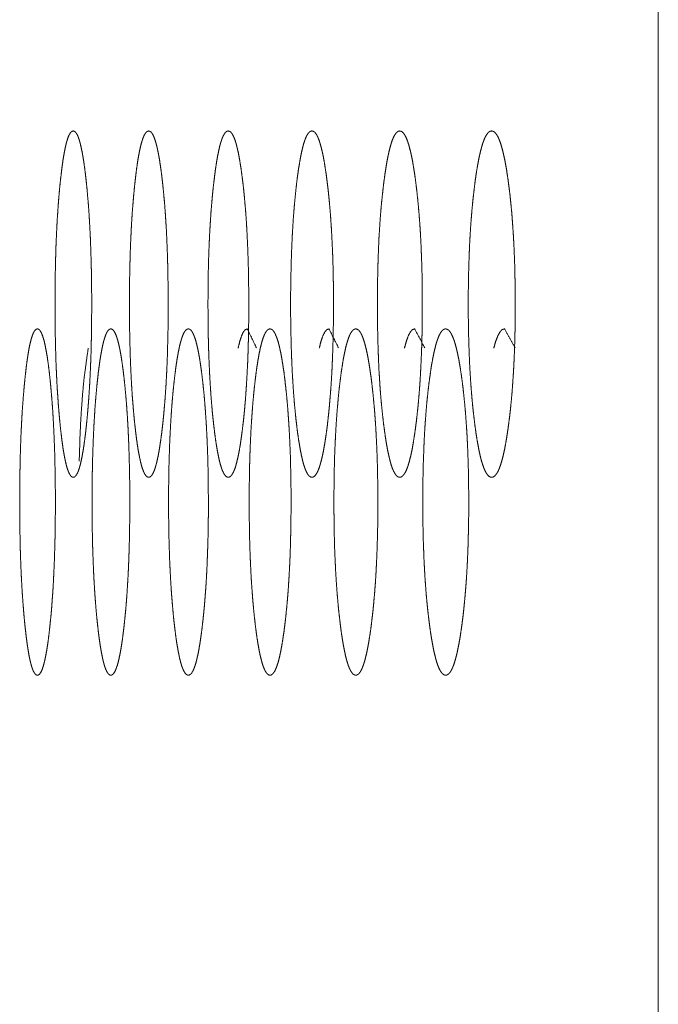
# Model space of a CAD drawing. Units: millimetres. Extents: x 943 to 10136, y 548 to 6395.
# Drawn here: x 6500 to 6512, y 2505 to 2525 of the extents above; entities that cross this region are included whole.
import ezdxf

# ---------------------------------------------------------------- set-up
doc = ezdxf.new("R2010")
doc.units = ezdxf.units.MM
doc.layers.add('Trimetric', color=7, linetype='Continuous')

msp = doc.modelspace()

# ---------------------------------------------------------------- linework, layer by layer
at = {"layer": 'Trimetric', "color": 151, "linetype": 'Continuous', "lineweight": 18}
msp.add_line((6512.454, 2627.413), (6512.454, 2465.241), dxfattribs=at)
for points, knots in [([(6501, 2519.192), (6501, 2519.014), (6500.999, 2518.837), (6500.997, 2518.665), (6500.994, 2518.495), (6500.99, 2518.329), (6500.986, 2518.166), (6500.98, 2518.006), (6500.973, 2517.85), (6500.966, 2517.697), (6500.958, 2517.547), (6500.949, 2517.4), (6500.939, 2517.258), (6500.928, 2517.117), (6500.917, 2516.981), (6500.904, 2516.847), (6500.891, 2516.718), (6500.875, 2516.578), (6500.859, 2516.446), (6500.842, 2516.326), (6500.824, 2516.215), (6500.807, 2516.116), (6500.788, 2516.027), (6500.77, 2515.948), (6500.751, 2515.88), (6500.732, 2515.822), (6500.712, 2515.775), (6500.691, 2515.739), (6500.67, 2515.713), (6500.649, 2515.697), (6500.627, 2515.692), (6500.606, 2515.697), (6500.584, 2515.713), (6500.564, 2515.739), (6500.543, 2515.776), (6500.523, 2515.823), (6500.504, 2515.88), (6500.485, 2515.948), (6500.467, 2516.027), (6500.449, 2516.116), (6500.431, 2516.215), (6500.414, 2516.325), (6500.398, 2516.444), (6500.382, 2516.576), (6500.366, 2516.716), (6500.352, 2516.863), (6500.338, 2517.018), (6500.325, 2517.174), (6500.314, 2517.337), (6500.303, 2517.503), (6500.294, 2517.674), (6500.286, 2517.848), (6500.278, 2518.027), (6500.273, 2518.211), (6500.268, 2518.398), (6500.264, 2518.591), (6500.261, 2518.786), (6500.259, 2518.988), (6500.259, 2519.191), (6500.259, 2519.394), (6500.261, 2519.597), (6500.264, 2519.792), (6500.268, 2519.986), (6500.273, 2520.173), (6500.278, 2520.357), (6500.286, 2520.536), (6500.294, 2520.711), (6500.303, 2520.881), (6500.314, 2521.047), (6500.325, 2521.209), (6500.337, 2521.365), (6500.351, 2521.519), (6500.366, 2521.666), (6500.382, 2521.807), (6500.398, 2521.939), (6500.414, 2522.058), (6500.431, 2522.169), (6500.449, 2522.268), (6500.467, 2522.358), (6500.485, 2522.436), (6500.504, 2522.504), (6500.523, 2522.562), (6500.543, 2522.609), (6500.564, 2522.645), (6500.584, 2522.671), (6500.606, 2522.687), (6500.627, 2522.692), (6500.649, 2522.686), (6500.67, 2522.671), (6500.691, 2522.645), (6500.712, 2522.608), (6500.732, 2522.561), (6500.751, 2522.503), (6500.77, 2522.435), (6500.788, 2522.357), (6500.807, 2522.267), (6500.824, 2522.169), (6500.842, 2522.058), (6500.859, 2521.939), (6500.875, 2521.807), (6500.891, 2521.667), (6500.906, 2521.52), (6500.919, 2521.366), (6500.933, 2521.21), (6500.945, 2521.047), (6500.955, 2520.882), (6500.964, 2520.711), (6500.973, 2520.537), (6500.98, 2520.358), (6500.986, 2520.174), (6500.992, 2519.987), (6500.995, 2519.793), (6500.998, 2519.598), (6501, 2519.395), (6501, 2519.192)], [0, 0, 0.012471, 0.024908, 0.036951, 0.048913, 0.060518, 0.071996, 0.083176, 0.094161, 0.104927, 0.115429, 0.125752, 0.135773, 0.145677, 0.155234, 0.164707, 0.173792, 0.183693, 0.193035, 0.201514, 0.209387, 0.216451, 0.222849, 0.228511, 0.233476, 0.237743, 0.24132, 0.24427, 0.24662, 0.248469, 0.250042, 0.251573, 0.253466, 0.255787, 0.258737, 0.262314, 0.26657, 0.271512, 0.277162, 0.283539, 0.290589, 0.298432, 0.306882, 0.316201, 0.326062, 0.336449, 0.34734, 0.35835, 0.369807, 0.381432, 0.393446, 0.405709, 0.418272, 0.431179, 0.444293, 0.457834, 0.471513, 0.485702, 0.499925, 0.514195, 0.528419, 0.542121, 0.555697, 0.568834, 0.581753, 0.594316, 0.606579, 0.618581, 0.630206, 0.641641, 0.652624, 0.66348, 0.673837, 0.683733, 0.693074, 0.701547, 0.709402, 0.716474, 0.722863, 0.728513, 0.733467, 0.737722, 0.741299, 0.744249, 0.746561, 0.748448, 0.749973, 0.751549, 0.753405, 0.755755, 0.758715, 0.762292, 0.766558, 0.771513, 0.777174, 0.783561, 0.790603, 0.798453, 0.806909, 0.816228, 0.826105, 0.836458, 0.847314, 0.858305, 0.869739, 0.881353, 0.893354, 0.90562, 0.918183, 0.931102, 0.944228, 0.957804, 0.971507, 0.98573, 1, 1]), ([(6502.546, 2519.192), (6502.547, 2519.014), (6502.545, 2518.837), (6502.543, 2518.665), (6502.539, 2518.495), (6502.535, 2518.329), (6502.531, 2518.166), (6502.525, 2518.006), (6502.518, 2517.85), (6502.51, 2517.697), (6502.502, 2517.547), (6502.492, 2517.4), (6502.482, 2517.258), (6502.47, 2517.117), (6502.458, 2516.981), (6502.445, 2516.847), (6502.431, 2516.718), (6502.414, 2516.578), (6502.396, 2516.446), (6502.379, 2516.326), (6502.361, 2516.215), (6502.342, 2516.116), (6502.323, 2516.027), (6502.303, 2515.948), (6502.283, 2515.88), (6502.262, 2515.822), (6502.242, 2515.775), (6502.22, 2515.739), (6502.198, 2515.713), (6502.176, 2515.697), (6502.152, 2515.692), (6502.13, 2515.697), (6502.107, 2515.713), (6502.086, 2515.739), (6502.064, 2515.776), (6502.043, 2515.823), (6502.022, 2515.88), (6502.002, 2515.948), (6501.983, 2516.027), (6501.964, 2516.116), (6501.945, 2516.215), (6501.927, 2516.325), (6501.91, 2516.444), (6501.893, 2516.576), (6501.877, 2516.716), (6501.861, 2516.863), (6501.847, 2517.018), (6501.834, 2517.174), (6501.821, 2517.337), (6501.81, 2517.503), (6501.8, 2517.674), (6501.792, 2517.848), (6501.784, 2518.027), (6501.778, 2518.211), (6501.773, 2518.398), (6501.769, 2518.591), (6501.765, 2518.786), (6501.764, 2518.988), (6501.763, 2519.191), (6501.764, 2519.394), (6501.765, 2519.597), (6501.769, 2519.792), (6501.773, 2519.986), (6501.778, 2520.173), (6501.784, 2520.357), (6501.792, 2520.536), (6501.8, 2520.711), (6501.81, 2520.881), (6501.821, 2521.047), (6501.834, 2521.209), (6501.847, 2521.365), (6501.861, 2521.519), (6501.877, 2521.666), (6501.893, 2521.807), (6501.91, 2521.939), (6501.927, 2522.058), (6501.945, 2522.169), (6501.964, 2522.268), (6501.983, 2522.358), (6502.002, 2522.436), (6502.023, 2522.504), (6502.043, 2522.562), (6502.064, 2522.609), (6502.086, 2522.645), (6502.107, 2522.671), (6502.13, 2522.687), (6502.152, 2522.692), (6502.175, 2522.686), (6502.198, 2522.671), (6502.22, 2522.645), (6502.242, 2522.608), (6502.262, 2522.561), (6502.283, 2522.503), (6502.303, 2522.435), (6502.323, 2522.357), (6502.342, 2522.267), (6502.361, 2522.169), (6502.379, 2522.058), (6502.396, 2521.939), (6502.414, 2521.807), (6502.431, 2521.667), (6502.446, 2521.52), (6502.461, 2521.366), (6502.475, 2521.21), (6502.487, 2521.047), (6502.498, 2520.882), (6502.509, 2520.711), (6502.517, 2520.537), (6502.525, 2520.358), (6502.532, 2520.174), (6502.537, 2519.987), (6502.541, 2519.793), (6502.544, 2519.598), (6502.546, 2519.395), (6502.546, 2519.192)], [0, 0, 0.01245, 0.024866, 0.036889, 0.048832, 0.060417, 0.071876, 0.083036, 0.094002, 0.104753, 0.11524, 0.125548, 0.135555, 0.145446, 0.154991, 0.164452, 0.173527, 0.183416, 0.192754, 0.201225, 0.209092, 0.216161, 0.222558, 0.228232, 0.233202, 0.237507, 0.241096, 0.244087, 0.246463, 0.248384, 0.250045, 0.251663, 0.253591, 0.255967, 0.258958, 0.262566, 0.266844, 0.271803, 0.277455, 0.28384, 0.290886, 0.298723, 0.307171, 0.31648, 0.326335, 0.336709, 0.347586, 0.358581, 0.370023, 0.381628, 0.393623, 0.405868, 0.418412, 0.431297, 0.44439, 0.457908, 0.471565, 0.485729, 0.499928, 0.514174, 0.528373, 0.542053, 0.555606, 0.568722, 0.581619, 0.594162, 0.606407, 0.618391, 0.629996, 0.641415, 0.652387, 0.663229, 0.673569, 0.683458, 0.69279, 0.701261, 0.709109, 0.716178, 0.722575, 0.728227, 0.73321, 0.737488, 0.741077, 0.744068, 0.746406, 0.748365, 0.749978, 0.751596, 0.753562, 0.755938, 0.758939, 0.762528, 0.766833, 0.771792, 0.777466, 0.783851, 0.790898, 0.798742, 0.80719, 0.816505, 0.826371, 0.836711, 0.847557, 0.858529, 0.869948, 0.881545, 0.893531, 0.905776, 0.91832, 0.931219, 0.944323, 0.957876, 0.971555, 0.985755, 1, 1]), ([(6504.175, 2519.192), (6504.176, 2519.014), (6504.174, 2518.837), (6504.172, 2518.665), (6504.168, 2518.495), (6504.165, 2518.329), (6504.159, 2518.166), (6504.153, 2518.006), (6504.145, 2517.85), (6504.137, 2517.697), (6504.128, 2517.547), (6504.118, 2517.4), (6504.108, 2517.258), (6504.095, 2517.117), (6504.083, 2516.981), (6504.069, 2516.847), (6504.054, 2516.718), (6504.036, 2516.578), (6504.018, 2516.446), (6504, 2516.326), (6503.98, 2516.215), (6503.961, 2516.116), (6503.94, 2516.027), (6503.92, 2515.948), (6503.899, 2515.88), (6503.877, 2515.822), (6503.854, 2515.775), (6503.832, 2515.739), (6503.809, 2515.713), (6503.785, 2515.697), (6503.761, 2515.692), (6503.737, 2515.697), (6503.713, 2515.713), (6503.69, 2515.739), (6503.668, 2515.776), (6503.645, 2515.823), (6503.624, 2515.88), (6503.603, 2515.948), (6503.582, 2516.027), (6503.563, 2516.116), (6503.543, 2516.215), (6503.524, 2516.325), (6503.506, 2516.444), (6503.488, 2516.576), (6503.471, 2516.716), (6503.454, 2516.863), (6503.439, 2517.018), (6503.425, 2517.174), (6503.412, 2517.337), (6503.401, 2517.503), (6503.39, 2517.674), (6503.381, 2517.848), (6503.373, 2518.027), (6503.366, 2518.211), (6503.361, 2518.398), (6503.356, 2518.591), (6503.354, 2518.786), (6503.352, 2518.988), (6503.351, 2519.191), (6503.352, 2519.394), (6503.354, 2519.597), (6503.356, 2519.792), (6503.361, 2519.986), (6503.366, 2520.173), (6503.373, 2520.357), (6503.381, 2520.536), (6503.39, 2520.711), (6503.401, 2520.881), (6503.412, 2521.047), (6503.425, 2521.209), (6503.439, 2521.365), (6503.454, 2521.519), (6503.471, 2521.666), (6503.488, 2521.807), (6503.506, 2521.939), (6503.524, 2522.058), (6503.543, 2522.169), (6503.563, 2522.268), (6503.582, 2522.358), (6503.603, 2522.436), (6503.624, 2522.504), (6503.645, 2522.562), (6503.668, 2522.609), (6503.69, 2522.645), (6503.713, 2522.671), (6503.737, 2522.687), (6503.761, 2522.692), (6503.785, 2522.686), (6503.809, 2522.671), (6503.832, 2522.645), (6503.854, 2522.608), (6503.877, 2522.561), (6503.899, 2522.503), (6503.92, 2522.435), (6503.94, 2522.357), (6503.961, 2522.267), (6503.98, 2522.169), (6503.999, 2522.058), (6504.018, 2521.939), (6504.036, 2521.807), (6504.054, 2521.667), (6504.071, 2521.52), (6504.086, 2521.366), (6504.1, 2521.21), (6504.114, 2521.047), (6504.126, 2520.882), (6504.136, 2520.711), (6504.145, 2520.537), (6504.153, 2520.358), (6504.16, 2520.174), (6504.166, 2519.987), (6504.17, 2519.793), (6504.173, 2519.598), (6504.175, 2519.395), (6504.175, 2519.192)], [0, 0, 0.012429, 0.024823, 0.036825, 0.048747, 0.060312, 0.071752, 0.082896, 0.093845, 0.104577, 0.115048, 0.125338, 0.135332, 0.14521, 0.154742, 0.164192, 0.173256, 0.183139, 0.192461, 0.200931, 0.2088, 0.215865, 0.222271, 0.227947, 0.232935, 0.237249, 0.240889, 0.243899, 0.246331, 0.248326, 0.250029, 0.251734, 0.253735, 0.256167, 0.259177, 0.262818, 0.267105, 0.272082, 0.277746, 0.28413, 0.291182, 0.299013, 0.30746, 0.316759, 0.326602, 0.336968, 0.34783, 0.35881, 0.370236, 0.381824, 0.393802, 0.406028, 0.41855, 0.431414, 0.444484, 0.45798, 0.471613, 0.485753, 0.499927, 0.514148, 0.528323, 0.541979, 0.555509, 0.568602, 0.581479, 0.594, 0.606227, 0.618192, 0.629781, 0.641183, 0.65214, 0.662968, 0.6733, 0.683177, 0.692499, 0.700969, 0.708819, 0.715884, 0.72228, 0.727944, 0.732932, 0.737219, 0.74086, 0.74387, 0.746293, 0.748288, 0.749988, 0.751694, 0.753695, 0.756127, 0.759147, 0.762787, 0.767101, 0.772078, 0.777754, 0.784148, 0.791191, 0.799029, 0.807477, 0.816782, 0.826642, 0.836974, 0.847801, 0.858763, 0.870165, 0.881745, 0.893711, 0.905937, 0.918459, 0.931335, 0.944418, 0.957949, 0.971604, 0.985779, 1, 1]), ([(6505.888, 2519.192), (6505.888, 2519.014), (6505.886, 2518.837), (6505.884, 2518.665), (6505.88, 2518.495), (6505.876, 2518.329), (6505.87, 2518.166), (6505.864, 2518.006), (6505.857, 2517.85), (6505.848, 2517.697), (6505.839, 2517.547), (6505.828, 2517.4), (6505.816, 2517.258), (6505.804, 2517.117), (6505.79, 2516.981), (6505.776, 2516.847), (6505.761, 2516.718), (6505.742, 2516.578), (6505.723, 2516.446), (6505.703, 2516.326), (6505.683, 2516.215), (6505.662, 2516.116), (6505.641, 2516.027), (6505.619, 2515.948), (6505.597, 2515.88), (6505.574, 2515.822), (6505.551, 2515.775), (6505.527, 2515.739), (6505.503, 2515.713), (6505.478, 2515.697), (6505.452, 2515.692), (6505.427, 2515.697), (6505.402, 2515.713), (6505.378, 2515.739), (6505.354, 2515.776), (6505.331, 2515.823), (6505.309, 2515.88), (6505.286, 2515.948), (6505.265, 2516.027), (6505.244, 2516.116), (6505.224, 2516.215), (6505.204, 2516.325), (6505.184, 2516.444), (6505.165, 2516.576), (6505.147, 2516.716), (6505.13, 2516.863), (6505.114, 2517.018), (6505.099, 2517.174), (6505.086, 2517.337), (6505.074, 2517.503), (6505.063, 2517.674), (6505.053, 2517.848), (6505.045, 2518.027), (6505.038, 2518.211), (6505.032, 2518.398), (6505.028, 2518.591), (6505.024, 2518.786), (6505.022, 2518.988), (6505.022, 2519.191), (6505.022, 2519.394), (6505.024, 2519.597), (6505.028, 2519.792), (6505.032, 2519.986), (6505.038, 2520.173), (6505.045, 2520.357), (6505.053, 2520.536), (6505.063, 2520.711), (6505.073, 2520.881), (6505.086, 2521.047), (6505.099, 2521.209), (6505.114, 2521.365), (6505.13, 2521.519), (6505.147, 2521.666), (6505.165, 2521.807), (6505.184, 2521.939), (6505.204, 2522.058), (6505.224, 2522.169), (6505.244, 2522.268), (6505.265, 2522.358), (6505.286, 2522.436), (6505.309, 2522.504), (6505.331, 2522.562), (6505.354, 2522.609), (6505.378, 2522.645), (6505.402, 2522.671), (6505.427, 2522.687), (6505.452, 2522.692), (6505.478, 2522.686), (6505.503, 2522.671), (6505.527, 2522.645), (6505.551, 2522.608), (6505.574, 2522.561), (6505.597, 2522.503), (6505.619, 2522.435), (6505.641, 2522.357), (6505.662, 2522.267), (6505.683, 2522.169), (6505.703, 2522.058), (6505.722, 2521.939), (6505.742, 2521.807), (6505.76, 2521.667), (6505.778, 2521.52), (6505.794, 2521.366), (6505.809, 2521.21), (6505.823, 2521.047), (6505.835, 2520.882), (6505.846, 2520.711), (6505.856, 2520.537), (6505.864, 2520.358), (6505.872, 2520.174), (6505.878, 2519.987), (6505.882, 2519.793), (6505.886, 2519.598), (6505.888, 2519.395), (6505.888, 2519.192)], [0, 0, 0.012406, 0.024778, 0.036757, 0.048659, 0.060204, 0.071623, 0.082746, 0.093675, 0.10439, 0.114842, 0.125117, 0.135099, 0.144959, 0.154479, 0.163916, 0.172968, 0.182839, 0.192157, 0.200626, 0.208489, 0.21556, 0.221964, 0.227654, 0.232646, 0.236986, 0.24064, 0.243694, 0.246184, 0.248252, 0.250043, 0.251835, 0.25391, 0.256368, 0.259422, 0.263076, 0.267388, 0.272384, 0.27805, 0.284443, 0.291491, 0.299324, 0.307763, 0.317057, 0.326888, 0.337241, 0.348088, 0.359056, 0.370461, 0.382031, 0.39399, 0.406196, 0.418695, 0.431538, 0.444584, 0.458055, 0.471663, 0.485778, 0.499926, 0.514121, 0.52827, 0.541901, 0.555408, 0.568477, 0.581331, 0.59383, 0.606036, 0.61798, 0.629554, 0.640936, 0.651877, 0.662694, 0.673012, 0.682878, 0.692195, 0.700657, 0.708501, 0.715571, 0.721976, 0.727642, 0.732649, 0.73696, 0.740614, 0.743668, 0.746118, 0.748187, 0.749975, 0.751767, 0.753842, 0.756332, 0.759395, 0.76305, 0.767389, 0.772371, 0.77806, 0.784453, 0.791501, 0.799342, 0.807781, 0.817082, 0.826925, 0.837248, 0.848061, 0.859006, 0.870392, 0.881954, 0.893898, 0.906104, 0.918606, 0.93146, 0.944519, 0.958025, 0.971656, 0.985805, 1, 1]), ([(6507.683, 2519.192), (6507.683, 2519.014), (6507.682, 2518.837), (6507.68, 2518.665), (6507.676, 2518.495), (6507.671, 2518.329), (6507.665, 2518.166), (6507.658, 2518.006), (6507.65, 2517.85), (6507.642, 2517.697), (6507.632, 2517.547), (6507.621, 2517.4), (6507.609, 2517.258), (6507.596, 2517.117), (6507.581, 2516.981), (6507.566, 2516.847), (6507.55, 2516.718), (6507.531, 2516.578), (6507.51, 2516.446), (6507.49, 2516.326), (6507.469, 2516.215), (6507.447, 2516.116), (6507.425, 2516.027), (6507.402, 2515.948), (6507.379, 2515.88), (6507.355, 2515.822), (6507.33, 2515.775), (6507.305, 2515.739), (6507.28, 2515.713), (6507.254, 2515.697), (6507.228, 2515.692), (6507.201, 2515.697), (6507.175, 2515.713), (6507.15, 2515.739), (6507.125, 2515.776), (6507.1, 2515.823), (6507.076, 2515.88), (6507.053, 2515.948), (6507.031, 2516.027), (6507.009, 2516.116), (6506.988, 2516.215), (6506.966, 2516.325), (6506.947, 2516.444), (6506.927, 2516.576), (6506.908, 2516.716), (6506.89, 2516.863), (6506.873, 2517.018), (6506.857, 2517.174), (6506.843, 2517.337), (6506.83, 2517.503), (6506.819, 2517.674), (6506.808, 2517.848), (6506.8, 2518.027), (6506.793, 2518.211), (6506.787, 2518.398), (6506.782, 2518.591), (6506.779, 2518.786), (6506.777, 2518.988), (6506.776, 2519.191), (6506.777, 2519.394), (6506.779, 2519.597), (6506.782, 2519.792), (6506.787, 2519.986), (6506.793, 2520.173), (6506.8, 2520.357), (6506.808, 2520.536), (6506.819, 2520.711), (6506.83, 2520.881), (6506.843, 2521.047), (6506.857, 2521.209), (6506.873, 2521.365), (6506.89, 2521.519), (6506.908, 2521.666), (6506.926, 2521.807), (6506.947, 2521.939), (6506.966, 2522.058), (6506.988, 2522.169), (6507.009, 2522.268), (6507.031, 2522.358), (6507.054, 2522.436), (6507.076, 2522.504), (6507.1, 2522.562), (6507.125, 2522.609), (6507.15, 2522.645), (6507.175, 2522.671), (6507.201, 2522.687), (6507.227, 2522.692), (6507.254, 2522.686), (6507.28, 2522.671), (6507.305, 2522.645), (6507.33, 2522.608), (6507.355, 2522.561), (6507.379, 2522.503), (6507.402, 2522.435), (6507.425, 2522.357), (6507.447, 2522.267), (6507.469, 2522.169), (6507.49, 2522.058), (6507.51, 2521.939), (6507.531, 2521.807), (6507.55, 2521.667), (6507.568, 2521.52), (6507.585, 2521.366), (6507.601, 2521.21), (6507.615, 2521.047), (6507.628, 2520.882), (6507.64, 2520.711), (6507.65, 2520.537), (6507.659, 2520.358), (6507.666, 2520.174), (6507.673, 2519.987), (6507.678, 2519.793), (6507.681, 2519.598), (6507.683, 2519.395), (6507.683, 2519.192)], [0, 0, 0.012383, 0.024732, 0.03669, 0.04857, 0.060093, 0.071493, 0.082596, 0.093507, 0.104202, 0.114638, 0.124897, 0.134861, 0.144707, 0.154219, 0.163644, 0.172685, 0.182544, 0.191858, 0.200319, 0.208177, 0.215244, 0.221658, 0.227363, 0.232375, 0.236724, 0.240413, 0.243512, 0.24603, 0.248173, 0.250005, 0.251885, 0.254034, 0.256551, 0.259651, 0.26334, 0.267678, 0.272679, 0.27836, 0.284752, 0.291797, 0.299631, 0.308062, 0.317346, 0.327171, 0.33751, 0.348347, 0.359295, 0.370687, 0.382239, 0.394176, 0.406362, 0.418841, 0.43166, 0.444683, 0.45813, 0.471713, 0.485801, 0.499924, 0.514093, 0.528216, 0.541822, 0.555303, 0.568349, 0.58118, 0.593658, 0.605845, 0.61777, 0.629322, 0.640691, 0.651617, 0.662419, 0.672723, 0.682576, 0.69189, 0.700344, 0.70819, 0.715257, 0.721661, 0.727354, 0.732352, 0.73669, 0.740379, 0.743478, 0.745987, 0.748091, 0.749966, 0.751846, 0.753995, 0.756513, 0.759621, 0.76331, 0.767659, 0.772661, 0.778365, 0.784768, 0.791813, 0.799648, 0.808086, 0.817378, 0.827214, 0.837518, 0.848321, 0.859251, 0.87062, 0.88216, 0.894089, 0.906275, 0.918753, 0.931584, 0.94462, 0.958102, 0.971708, 0.985831, 1, 1]), ([(6509.562, 2519.192), (6509.562, 2519.014), (6509.561, 2518.837), (6509.558, 2518.665), (6509.554, 2518.495), (6509.549, 2518.329), (6509.543, 2518.166), (6509.536, 2518.006), (6509.528, 2517.85), (6509.518, 2517.697), (6509.508, 2517.547), (6509.497, 2517.4), (6509.484, 2517.258), (6509.47, 2517.117), (6509.456, 2516.981), (6509.439, 2516.847), (6509.422, 2516.718), (6509.402, 2516.578), (6509.381, 2516.446), (6509.36, 2516.326), (6509.337, 2516.215), (6509.315, 2516.116), (6509.291, 2516.027), (6509.268, 2515.948), (6509.243, 2515.88), (6509.219, 2515.822), (6509.193, 2515.775), (6509.166, 2515.739), (6509.14, 2515.713), (6509.113, 2515.697), (6509.085, 2515.692), (6509.058, 2515.697), (6509.03, 2515.713), (6509.004, 2515.739), (6508.977, 2515.776), (6508.952, 2515.823), (6508.928, 2515.88), (6508.903, 2515.948), (6508.879, 2516.027), (6508.856, 2516.116), (6508.834, 2516.215), (6508.813, 2516.325), (6508.791, 2516.444), (6508.77, 2516.576), (6508.751, 2516.716), (6508.732, 2516.863), (6508.714, 2517.018), (6508.698, 2517.174), (6508.683, 2517.337), (6508.67, 2517.503), (6508.658, 2517.674), (6508.647, 2517.848), (6508.638, 2518.027), (6508.631, 2518.211), (6508.624, 2518.398), (6508.619, 2518.591), (6508.615, 2518.786), (6508.613, 2518.988), (6508.613, 2519.191), (6508.613, 2519.394), (6508.615, 2519.597), (6508.619, 2519.792), (6508.624, 2519.986), (6508.631, 2520.173), (6508.638, 2520.357), (6508.647, 2520.536), (6508.658, 2520.711), (6508.67, 2520.881), (6508.683, 2521.047), (6508.698, 2521.209), (6508.714, 2521.365), (6508.732, 2521.519), (6508.75, 2521.666), (6508.77, 2521.807), (6508.791, 2521.939), (6508.813, 2522.058), (6508.834, 2522.169), (6508.857, 2522.268), (6508.88, 2522.358), (6508.903, 2522.436), (6508.928, 2522.504), (6508.952, 2522.562), (6508.978, 2522.609), (6509.004, 2522.645), (6509.03, 2522.671), (6509.057, 2522.687), (6509.085, 2522.692), (6509.113, 2522.686), (6509.14, 2522.671), (6509.166, 2522.645), (6509.193, 2522.608), (6509.219, 2522.561), (6509.243, 2522.503), (6509.268, 2522.435), (6509.291, 2522.357), (6509.315, 2522.267), (6509.337, 2522.169), (6509.36, 2522.058), (6509.381, 2521.939), (6509.402, 2521.807), (6509.422, 2521.667), (6509.441, 2521.52), (6509.46, 2521.366), (6509.475, 2521.21), (6509.491, 2521.047), (6509.504, 2520.882), (6509.516, 2520.711), (6509.527, 2520.537), (6509.536, 2520.358), (6509.544, 2520.174), (6509.551, 2519.987), (6509.556, 2519.793), (6509.559, 2519.598), (6509.562, 2519.395), (6509.562, 2519.192)], [0, 0, 0.01236, 0.024685, 0.036621, 0.048478, 0.059981, 0.071359, 0.082442, 0.093333, 0.10401, 0.11443, 0.124669, 0.134618, 0.14445, 0.153943, 0.163361, 0.172391, 0.182244, 0.191548, 0.200001, 0.207861, 0.214935, 0.221348, 0.227055, 0.232088, 0.236447, 0.240172, 0.243318, 0.245896, 0.248075, 0.250039, 0.25196, 0.254184, 0.256762, 0.259908, 0.263611, 0.267959, 0.272982, 0.278677, 0.28508, 0.292121, 0.29995, 0.30838, 0.317661, 0.327467, 0.337798, 0.348619, 0.359551, 0.370925, 0.382459, 0.394376, 0.40654, 0.418996, 0.431791, 0.444791, 0.458213, 0.471771, 0.485833, 0.499928, 0.51407, 0.528166, 0.541747, 0.555203, 0.568226, 0.581033, 0.593489, 0.605653, 0.617558, 0.629092, 0.640443, 0.651353, 0.66214, 0.67243, 0.682277, 0.691581, 0.700034, 0.707874, 0.714947, 0.721361, 0.727043, 0.732077, 0.736424, 0.74015, 0.743269, 0.745839, 0.748018, 0.74998, 0.751946, 0.754131, 0.756708, 0.759864, 0.763589, 0.767947, 0.77297, 0.778677, 0.785079, 0.79213, 0.799968, 0.808398, 0.817679, 0.827503, 0.837799, 0.848592, 0.859501, 0.870853, 0.882379, 0.894284, 0.906448, 0.918904, 0.931713, 0.944724, 0.958181, 0.971761, 0.985858, 1, 1]), ([(6500.266, 2515.395), (6500.266, 2515.014), (6500.265, 2514.837), (6500.263, 2514.665), (6500.26, 2514.495), (6500.256, 2514.329), (6500.251, 2514.166), (6500.246, 2514.006), (6500.239, 2513.85), (6500.232, 2513.697), (6500.225, 2513.547), (6500.216, 2513.4), (6500.206, 2513.258), (6500.196, 2513.117), (6500.185, 2512.981), (6500.172, 2512.847), (6500.159, 2512.718), (6500.144, 2512.578), (6500.128, 2512.446), (6500.112, 2512.326), (6500.095, 2512.215), (6500.077, 2512.116), (6500.06, 2512.027), (6500.042, 2511.948), (6500.023, 2511.88), (6500.004, 2511.822), (6499.985, 2511.775), (6499.965, 2511.739), (6499.945, 2511.713), (6499.924, 2511.697), (6499.903, 2511.692), (6499.882, 2511.697), (6499.861, 2511.713), (6499.841, 2511.739), (6499.821, 2511.776), (6499.802, 2511.823), (6499.783, 2511.88), (6499.765, 2511.948), (6499.747, 2512.027), (6499.729, 2512.116), (6499.713, 2512.215), (6499.696, 2512.325), (6499.68, 2512.444), (6499.665, 2512.576), (6499.649, 2512.716), (6499.635, 2512.863), (6499.622, 2513.018), (6499.61, 2513.174), (6499.598, 2513.337), (6499.588, 2513.503), (6499.579, 2513.674), (6499.571, 2513.848), (6499.564, 2514.027), (6499.558, 2514.211), (6499.554, 2514.398), (6499.55, 2514.591), (6499.547, 2514.786), (6499.546, 2514.988), (6499.545, 2515.191), (6499.546, 2515.394), (6499.547, 2515.597), (6499.55, 2515.792), (6499.554, 2515.986), (6499.558, 2516.173), (6499.564, 2516.357), (6499.571, 2516.536), (6499.579, 2516.711), (6499.588, 2516.881), (6499.598, 2517.047), (6499.61, 2517.209), (6499.622, 2517.365), (6499.635, 2517.519), (6499.649, 2517.666), (6499.665, 2517.807), (6499.68, 2517.939), (6499.696, 2518.058), (6499.713, 2518.169), (6499.729, 2518.268), (6499.747, 2518.358), (6499.765, 2518.436), (6499.784, 2518.504), (6499.802, 2518.562), (6499.821, 2518.609), (6499.841, 2518.645), (6499.861, 2518.671), (6499.882, 2518.687), (6499.903, 2518.692), (6499.924, 2518.686), (6499.945, 2518.671), (6499.965, 2518.645), (6499.985, 2518.608), (6500.004, 2518.561), (6500.023, 2518.503), (6500.042, 2518.435), (6500.06, 2518.357), (6500.077, 2518.267), (6500.095, 2518.169), (6500.112, 2518.058), (6500.128, 2517.939), (6500.144, 2517.807), (6500.159, 2517.667), (6500.174, 2517.52), (6500.187, 2517.366), (6500.2, 2517.21), (6500.212, 2517.047), (6500.222, 2516.882), (6500.231, 2516.711), (6500.239, 2516.537), (6500.246, 2516.358), (6500.253, 2516.174), (6500.257, 2515.987), (6500.261, 2515.793), (6500.264, 2515.598), (6500.266, 2515.395), (6500.266, 2515.014)], [0, 0, 0.012482, 0.024929, 0.036982, 0.048955, 0.060569, 0.072057, 0.083244, 0.094238, 0.105014, 0.115523, 0.125854, 0.135883, 0.145792, 0.155358, 0.164838, 0.173926, 0.18383, 0.19318, 0.20166, 0.209532, 0.216603, 0.222988, 0.228654, 0.233612, 0.237882, 0.241444, 0.244374, 0.246669, 0.248519, 0.250003, 0.251535, 0.253393, 0.255688, 0.258618, 0.26218, 0.266439, 0.271373, 0.277018, 0.2834, 0.29044, 0.298283, 0.306746, 0.316061, 0.325931, 0.336326, 0.347222, 0.358238, 0.369702, 0.381337, 0.393358, 0.405632, 0.418205, 0.431124, 0.444248, 0.457801, 0.471492, 0.485692, 0.499927, 0.514209, 0.528444, 0.542158, 0.555746, 0.568894, 0.581823, 0.594397, 0.606671, 0.61868, 0.630315, 0.641756, 0.652748, 0.66361, 0.673971, 0.683875, 0.693213, 0.701699, 0.709553, 0.716616, 0.72301, 0.728655, 0.733612, 0.737857, 0.741419, 0.744349, 0.746634, 0.748485, 0.749966, 0.751498, 0.753356, 0.75565, 0.758591, 0.762153, 0.766423, 0.771369, 0.777024, 0.78341, 0.790457, 0.798307, 0.806764, 0.81609, 0.825971, 0.836332, 0.847193, 0.85819, 0.869634, 0.881254, 0.893266, 0.905542, 0.918114, 0.931045, 0.944181, 0.957769, 0.971483, 0.985718, 1, 1]), ([(6501.771, 2515.395), (6501.771, 2515.014), (6501.769, 2514.837), (6501.767, 2514.665), (6501.764, 2514.495), (6501.76, 2514.329), (6501.755, 2514.166), (6501.75, 2514.006), (6501.743, 2513.85), (6501.736, 2513.697), (6501.727, 2513.547), (6501.718, 2513.4), (6501.708, 2513.258), (6501.697, 2513.117), (6501.685, 2512.981), (6501.671, 2512.847), (6501.658, 2512.718), (6501.642, 2512.578), (6501.625, 2512.446), (6501.608, 2512.326), (6501.59, 2512.215), (6501.572, 2512.116), (6501.553, 2512.027), (6501.534, 2511.948), (6501.514, 2511.88), (6501.494, 2511.822), (6501.474, 2511.775), (6501.453, 2511.739), (6501.431, 2511.713), (6501.41, 2511.697), (6501.387, 2511.692), (6501.365, 2511.697), (6501.343, 2511.713), (6501.322, 2511.739), (6501.3, 2511.776), (6501.281, 2511.823), (6501.26, 2511.88), (6501.241, 2511.948), (6501.222, 2512.027), (6501.204, 2512.116), (6501.186, 2512.215), (6501.168, 2512.325), (6501.151, 2512.444), (6501.134, 2512.576), (6501.119, 2512.716), (6501.103, 2512.863), (6501.089, 2513.018), (6501.076, 2513.174), (6501.064, 2513.337), (6501.054, 2513.503), (6501.044, 2513.674), (6501.036, 2513.848), (6501.029, 2514.027), (6501.022, 2514.211), (6501.017, 2514.398), (6501.013, 2514.591), (6501.011, 2514.786), (6501.009, 2514.988), (6501.008, 2515.191), (6501.009, 2515.394), (6501.011, 2515.597), (6501.013, 2515.792), (6501.017, 2515.986), (6501.022, 2516.173), (6501.029, 2516.357), (6501.036, 2516.536), (6501.044, 2516.711), (6501.054, 2516.881), (6501.064, 2517.047), (6501.076, 2517.209), (6501.089, 2517.365), (6501.103, 2517.519), (6501.119, 2517.666), (6501.134, 2517.807), (6501.151, 2517.939), (6501.168, 2518.058), (6501.186, 2518.169), (6501.204, 2518.268), (6501.222, 2518.358), (6501.241, 2518.436), (6501.261, 2518.504), (6501.281, 2518.562), (6501.3, 2518.609), (6501.322, 2518.645), (6501.343, 2518.671), (6501.365, 2518.687), (6501.387, 2518.692), (6501.409, 2518.686), (6501.431, 2518.671), (6501.453, 2518.645), (6501.474, 2518.608), (6501.494, 2518.561), (6501.514, 2518.503), (6501.534, 2518.435), (6501.553, 2518.357), (6501.572, 2518.267), (6501.59, 2518.169), (6501.608, 2518.058), (6501.625, 2517.939), (6501.642, 2517.807), (6501.658, 2517.667), (6501.673, 2517.52), (6501.688, 2517.366), (6501.701, 2517.21), (6501.713, 2517.047), (6501.724, 2516.882), (6501.734, 2516.711), (6501.742, 2516.537), (6501.75, 2516.358), (6501.756, 2516.174), (6501.761, 2515.987), (6501.765, 2515.793), (6501.769, 2515.598), (6501.771, 2515.395), (6501.771, 2515.014)], [0, 0, 0.012461, 0.024887, 0.03692, 0.048872, 0.060467, 0.071936, 0.083106, 0.094081, 0.104838, 0.115334, 0.125648, 0.135664, 0.145559, 0.155112, 0.164582, 0.173659, 0.183556, 0.19289, 0.201368, 0.209235, 0.21631, 0.222702, 0.22837, 0.233344, 0.237622, 0.241214, 0.244184, 0.246532, 0.248417, 0.250034, 0.251608, 0.253538, 0.255886, 0.258856, 0.26243, 0.266712, 0.271663, 0.277308, 0.283689, 0.290733, 0.298577, 0.307032, 0.316343, 0.3262, 0.336583, 0.347465, 0.358469, 0.369917, 0.381532, 0.393535, 0.40579, 0.418343, 0.431241, 0.444343, 0.457873, 0.47154, 0.485717, 0.499928, 0.514186, 0.528397, 0.542088, 0.555652, 0.568778, 0.581687, 0.59424, 0.606495, 0.618486, 0.630101, 0.641526, 0.652508, 0.663354, 0.673703, 0.683595, 0.692929, 0.701407, 0.709262, 0.716328, 0.722721, 0.728367, 0.733341, 0.737608, 0.741181, 0.744152, 0.746491, 0.748376, 0.74999, 0.751564, 0.753494, 0.755842, 0.758822, 0.762415, 0.766692, 0.771655, 0.777312, 0.783704, 0.790756, 0.7986, 0.807049, 0.816365, 0.826235, 0.836588, 0.847439, 0.85842, 0.869845, 0.881449, 0.893443, 0.905698, 0.918252, 0.93116, 0.944275, 0.95784, 0.971531, 0.985743, 1, 1]), ([(6503.359, 2515.192), (6503.359, 2515.014), (6503.358, 2514.837), (6503.355, 2514.665), (6503.352, 2514.495), (6503.348, 2514.329), (6503.342, 2514.166), (6503.336, 2514.006), (6503.33, 2513.85), (6503.322, 2513.697), (6503.313, 2513.547), (6503.303, 2513.4), (6503.292, 2513.258), (6503.281, 2513.117), (6503.268, 2512.981), (6503.254, 2512.847), (6503.24, 2512.718), (6503.223, 2512.578), (6503.205, 2512.446), (6503.187, 2512.326), (6503.168, 2512.215), (6503.149, 2512.116), (6503.129, 2512.027), (6503.109, 2511.948), (6503.088, 2511.88), (6503.067, 2511.822), (6503.045, 2511.775), (6503.024, 2511.739), (6503.001, 2511.713), (6502.978, 2511.697), (6502.955, 2511.692), (6502.931, 2511.697), (6502.908, 2511.713), (6502.885, 2511.739), (6502.863, 2511.776), (6502.842, 2511.823), (6502.82, 2511.88), (6502.8, 2511.948), (6502.78, 2512.027), (6502.761, 2512.116), (6502.742, 2512.215), (6502.723, 2512.325), (6502.705, 2512.444), (6502.688, 2512.576), (6502.671, 2512.716), (6502.655, 2512.863), (6502.641, 2513.018), (6502.627, 2513.174), (6502.614, 2513.337), (6502.603, 2513.503), (6502.593, 2513.674), (6502.584, 2513.848), (6502.576, 2514.027), (6502.57, 2514.211), (6502.564, 2514.398), (6502.56, 2514.591), (6502.557, 2514.786), (6502.555, 2514.988), (6502.555, 2515.191), (6502.555, 2515.394), (6502.557, 2515.597), (6502.56, 2515.792), (6502.564, 2515.986), (6502.57, 2516.173), (6502.576, 2516.357), (6502.584, 2516.536), (6502.593, 2516.711), (6502.603, 2516.881), (6502.614, 2517.047), (6502.627, 2517.209), (6502.64, 2517.365), (6502.655, 2517.519), (6502.671, 2517.666), (6502.688, 2517.807), (6502.705, 2517.939), (6502.723, 2518.058), (6502.742, 2518.169), (6502.761, 2518.268), (6502.78, 2518.358), (6502.801, 2518.436), (6502.821, 2518.504), (6502.842, 2518.562), (6502.863, 2518.609), (6502.885, 2518.645), (6502.908, 2518.671), (6502.931, 2518.687), (6502.954, 2518.692), (6502.978, 2518.686), (6503.001, 2518.671), (6503.024, 2518.645), (6503.045, 2518.608), (6503.067, 2518.561), (6503.088, 2518.503), (6503.109, 2518.435), (6503.129, 2518.357), (6503.149, 2518.267), (6503.168, 2518.169), (6503.187, 2518.058), (6503.205, 2517.939), (6503.223, 2517.807), (6503.24, 2517.667), (6503.256, 2517.52), (6503.272, 2517.366), (6503.285, 2517.21), (6503.298, 2517.047), (6503.309, 2516.882), (6503.32, 2516.711), (6503.329, 2516.537), (6503.337, 2516.358), (6503.344, 2516.174), (6503.349, 2515.987), (6503.354, 2515.793), (6503.356, 2515.598), (6503.358, 2515.395), (6503.359, 2515.192)], [0, 0, 0.012439, 0.024844, 0.036856, 0.048789, 0.060363, 0.071813, 0.082964, 0.093921, 0.104662, 0.115142, 0.125441, 0.135443, 0.145322, 0.154862, 0.16432, 0.173391, 0.183272, 0.192601, 0.201079, 0.208939, 0.21601, 0.222411, 0.228092, 0.233071, 0.237372, 0.240996, 0.243984, 0.246388, 0.248346, 0.250005, 0.251712, 0.253676, 0.25608, 0.259068, 0.262692, 0.266983, 0.27195, 0.277608, 0.283988, 0.291037, 0.298874, 0.307322, 0.316622, 0.326474, 0.336843, 0.34771, 0.3587, 0.370132, 0.38173, 0.393715, 0.405951, 0.418484, 0.431358, 0.444438, 0.457946, 0.47159, 0.485742, 0.499929, 0.514162, 0.528349, 0.542016, 0.555558, 0.568662, 0.581548, 0.59408, 0.606317, 0.61829, 0.629888, 0.641297, 0.652259, 0.663096, 0.673431, 0.683317, 0.692641, 0.701111, 0.70896, 0.716032, 0.722423, 0.728092, 0.733071, 0.737346, 0.740969, 0.743958, 0.746353, 0.748311, 0.749967, 0.751674, 0.753639, 0.756042, 0.759041, 0.762665, 0.766966, 0.771934, 0.777603, 0.784004, 0.791052, 0.79889, 0.807337, 0.816644, 0.826507, 0.836847, 0.847684, 0.858651, 0.870059, 0.881646, 0.893622, 0.905859, 0.918391, 0.931278, 0.944371, 0.957913, 0.97158, 0.985767, 1, 1]), ([(6503.961, 2518.304), (6503.993, 2518.436), (6504.028, 2518.548), (6504.066, 2518.628), (6504.106, 2518.676), (6504.146, 2518.692), (6504.333, 2518.307)], [0, 0, 0.154824, 0.289368, 0.390529, 0.461704, 0.511213, 1, 1]), ([(6505.03, 2515.192), (6505.03, 2515.014), (6505.028, 2514.837), (6505.026, 2514.665), (6505.022, 2514.495), (6505.018, 2514.329), (6505.013, 2514.166), (6505.007, 2514.006), (6504.999, 2513.85), (6504.991, 2513.697), (6504.981, 2513.547), (6504.972, 2513.4), (6504.96, 2513.258), (6504.948, 2513.117), (6504.934, 2512.981), (6504.921, 2512.847), (6504.905, 2512.718), (6504.888, 2512.578), (6504.868, 2512.446), (6504.849, 2512.326), (6504.83, 2512.215), (6504.809, 2512.116), (6504.789, 2512.027), (6504.768, 2511.948), (6504.746, 2511.88), (6504.723, 2511.822), (6504.701, 2511.775), (6504.677, 2511.739), (6504.654, 2511.713), (6504.63, 2511.697), (6504.605, 2511.692), (6504.581, 2511.697), (6504.556, 2511.713), (6504.532, 2511.739), (6504.509, 2511.776), (6504.487, 2511.823), (6504.464, 2511.88), (6504.443, 2511.948), (6504.422, 2512.027), (6504.401, 2512.116), (6504.381, 2512.215), (6504.362, 2512.325), (6504.343, 2512.444), (6504.325, 2512.576), (6504.307, 2512.716), (6504.29, 2512.863), (6504.274, 2513.018), (6504.26, 2513.174), (6504.247, 2513.337), (6504.235, 2513.503), (6504.224, 2513.674), (6504.215, 2513.848), (6504.207, 2514.027), (6504.2, 2514.211), (6504.194, 2514.398), (6504.19, 2514.591), (6504.187, 2514.786), (6504.185, 2514.988), (6504.184, 2515.191), (6504.185, 2515.394), (6504.187, 2515.597), (6504.19, 2515.792), (6504.194, 2515.986), (6504.2, 2516.173), (6504.207, 2516.357), (6504.215, 2516.536), (6504.224, 2516.711), (6504.235, 2516.881), (6504.247, 2517.047), (6504.26, 2517.209), (6504.274, 2517.365), (6504.29, 2517.519), (6504.307, 2517.666), (6504.325, 2517.807), (6504.343, 2517.939), (6504.362, 2518.058), (6504.381, 2518.169), (6504.401, 2518.268), (6504.422, 2518.358), (6504.443, 2518.436), (6504.464, 2518.504), (6504.487, 2518.562), (6504.509, 2518.609), (6504.532, 2518.645), (6504.555, 2518.671), (6504.58, 2518.687), (6504.604, 2518.692), (6504.63, 2518.686), (6504.654, 2518.671), (6504.677, 2518.645), (6504.701, 2518.608), (6504.723, 2518.561), (6504.746, 2518.503), (6504.768, 2518.435), (6504.789, 2518.357), (6504.809, 2518.267), (6504.83, 2518.169), (6504.849, 2518.058), (6504.868, 2517.939), (6504.888, 2517.807), (6504.905, 2517.667), (6504.922, 2517.52), (6504.938, 2517.366), (6504.953, 2517.21), (6504.966, 2517.047), (6504.978, 2516.882), (6504.989, 2516.711), (6504.999, 2516.537), (6505.007, 2516.358), (6505.015, 2516.174), (6505.02, 2515.987), (6505.024, 2515.793), (6505.028, 2515.598), (6505.03, 2515.395), (6505.03, 2515.192)], [0, 0, 0.012417, 0.0248, 0.036791, 0.048702, 0.060256, 0.071686, 0.082819, 0.093758, 0.104482, 0.114944, 0.125224, 0.135212, 0.145081, 0.154609, 0.16405, 0.17311, 0.182985, 0.19231, 0.20078, 0.208634, 0.215711, 0.222111, 0.227793, 0.23279, 0.237117, 0.240754, 0.24381, 0.24624, 0.248271, 0.250018, 0.251767, 0.253805, 0.256265, 0.259297, 0.262934, 0.26725, 0.272222, 0.277893, 0.284282, 0.291327, 0.299166, 0.307606, 0.316902, 0.326742, 0.337098, 0.347955, 0.358925, 0.37034, 0.381921, 0.39389, 0.406105, 0.418615, 0.431468, 0.444527, 0.45801, 0.47163, 0.485757, 0.499918, 0.514126, 0.528288, 0.541931, 0.555449, 0.568531, 0.581395, 0.593905, 0.60612, 0.618075, 0.629656, 0.641048, 0.651999, 0.662821, 0.673143, 0.683017, 0.692336, 0.700799, 0.708649, 0.715717, 0.722117, 0.727788, 0.732771, 0.737087, 0.740724, 0.743756, 0.746177, 0.748208, 0.749953, 0.751747, 0.753784, 0.756214, 0.75928, 0.762917, 0.767244, 0.77223, 0.777901, 0.784301, 0.791355, 0.799187, 0.807633, 0.816936, 0.826788, 0.837109, 0.847937, 0.858888, 0.87028, 0.881849, 0.893807, 0.906021, 0.918534, 0.9314, 0.944469, 0.957987, 0.971631, 0.985792, 1, 1]), ([(6505.601, 2518.304), (6505.634, 2518.436), (6505.672, 2518.548), (6505.712, 2518.628), (6505.753, 2518.676), (6505.796, 2518.692), (6505.991, 2518.307)], [0, 0, 0.153718, 0.287529, 0.38859, 0.459971, 0.511753, 1, 1]), ([(6506.784, 2515.192), (6506.785, 2515.014), (6506.781, 2514.665), (6506.777, 2514.495), (6506.772, 2514.329), (6506.767, 2514.166), (6506.76, 2514.006), (6506.752, 2513.85), (6506.744, 2513.697), (6506.734, 2513.547), (6506.723, 2513.4), (6506.711, 2513.258), (6506.698, 2513.117), (6506.685, 2512.981), (6506.669, 2512.847), (6506.654, 2512.718), (6506.635, 2512.578), (6506.615, 2512.446), (6506.595, 2512.326), (6506.574, 2512.215), (6506.553, 2512.116), (6506.531, 2512.027), (6506.509, 2511.948), (6506.486, 2511.88), (6506.463, 2511.822), (6506.439, 2511.775), (6506.415, 2511.739), (6506.39, 2511.713), (6506.365, 2511.697), (6506.339, 2511.692), (6506.313, 2511.697), (6506.287, 2511.713), (6506.263, 2511.739), (6506.238, 2511.776), (6506.214, 2511.823), (6506.191, 2511.88), (6506.168, 2511.948), (6506.146, 2512.027), (6506.125, 2512.116), (6506.104, 2512.215), (6506.083, 2512.325), (6506.064, 2512.444), (6506.044, 2512.576), (6506.026, 2512.716), (6506.009, 2512.863), (6505.991, 2513.018), (6505.977, 2513.174), (6505.963, 2513.337), (6505.95, 2513.503), (6505.939, 2513.674), (6505.929, 2513.848), (6505.921, 2514.027), (6505.913, 2514.211), (6505.907, 2514.398), (6505.903, 2514.591), (6505.9, 2514.786), (6505.898, 2514.988), (6505.897, 2515.191), (6505.898, 2515.394), (6505.9, 2515.597), (6505.903, 2515.792), (6505.907, 2515.986), (6505.913, 2516.173), (6505.921, 2516.357), (6505.929, 2516.536), (6505.939, 2516.711), (6505.95, 2516.881), (6505.963, 2517.047), (6505.977, 2517.209), (6505.991, 2517.365), (6506.008, 2517.519), (6506.026, 2517.666), (6506.044, 2517.807), (6506.064, 2517.939), (6506.083, 2518.058), (6506.104, 2518.169), (6506.125, 2518.268), (6506.146, 2518.358), (6506.169, 2518.436), (6506.191, 2518.504), (6506.214, 2518.562), (6506.238, 2518.609), (6506.263, 2518.645), (6506.287, 2518.671), (6506.312, 2518.687), (6506.338, 2518.692), (6506.364, 2518.686), (6506.39, 2518.671), (6506.415, 2518.645), (6506.439, 2518.608), (6506.463, 2518.561), (6506.486, 2518.503), (6506.509, 2518.435), (6506.531, 2518.357), (6506.553, 2518.267), (6506.574, 2518.169), (6506.595, 2518.058), (6506.615, 2517.939), (6506.634, 2517.807), (6506.654, 2517.667), (6506.671, 2517.52), (6506.688, 2517.366), (6506.703, 2517.21), (6506.718, 2517.047), (6506.73, 2516.882), (6506.742, 2516.711), (6506.751, 2516.537), (6506.76, 2516.358), (6506.768, 2516.174), (6506.774, 2515.987), (6506.779, 2515.793), (6506.782, 2515.598), (6506.784, 2515.395), (6506.784, 2515.192)], [0, 0, 0.012395, 0.036724, 0.048614, 0.060149, 0.071558, 0.08267, 0.093592, 0.104297, 0.114742, 0.125007, 0.134981, 0.144836, 0.154347, 0.16378, 0.17283, 0.182692, 0.192008, 0.200477, 0.208333, 0.215406, 0.221816, 0.2275, 0.232517, 0.236853, 0.240524, 0.2436, 0.24612, 0.248186, 0.25002, 0.251856, 0.253968, 0.256456, 0.259532, 0.263204, 0.267529, 0.272535, 0.278208, 0.284595, 0.291646, 0.29948, 0.307918, 0.317204, 0.327032, 0.337375, 0.348222, 0.359176, 0.370574, 0.382137, 0.394085, 0.40628, 0.41877, 0.431601, 0.444636, 0.458095, 0.471691, 0.485792, 0.499928, 0.51411, 0.528246, 0.541865, 0.555358, 0.568417, 0.581259, 0.593749, 0.605944, 0.61788, 0.629443, 0.640818, 0.65175, 0.662557, 0.672871, 0.682733, 0.692042, 0.700503, 0.708348, 0.715422, 0.72182, 0.727506, 0.732508, 0.736833, 0.740505, 0.743581, 0.74606, 0.748127, 0.749958, 0.751795, 0.753906, 0.756426, 0.759512, 0.763183, 0.767519, 0.772525, 0.778198, 0.784607, 0.791658, 0.799492, 0.807938, 0.817224, 0.82707, 0.837384, 0.848191, 0.859127, 0.870506, 0.882058, 0.893994, 0.906189, 0.918678, 0.931523, 0.94457, 0.958063, 0.971682, 0.985818, 1, 1]), ([(6507.324, 2518.304), (6507.359, 2518.436), (6507.399, 2518.548), (6507.44, 2518.628), (6507.484, 2518.676), (6507.529, 2518.692), (6507.734, 2518.307)], [0, 0, 0.152371, 0.285656, 0.386252, 0.458792, 0.512085, 1, 1]), ([(6508.622, 2515.192), (6508.622, 2515.014), (6508.62, 2514.837), (6508.617, 2514.665), (6508.613, 2514.495), (6508.609, 2514.329), (6508.603, 2514.166), (6508.596, 2514.006), (6508.588, 2513.85), (6508.579, 2513.697), (6508.569, 2513.547), (6508.557, 2513.4), (6508.545, 2513.258), (6508.531, 2513.117), (6508.517, 2512.981), (6508.502, 2512.847), (6508.485, 2512.718), (6508.465, 2512.578), (6508.445, 2512.446), (6508.424, 2512.326), (6508.402, 2512.215), (6508.38, 2512.116), (6508.357, 2512.027), (6508.334, 2511.948), (6508.31, 2511.88), (6508.285, 2511.822), (6508.261, 2511.775), (6508.235, 2511.739), (6508.209, 2511.713), (6508.182, 2511.697), (6508.155, 2511.692), (6508.129, 2511.697), (6508.102, 2511.713), (6508.076, 2511.739), (6508.05, 2511.776), (6508.025, 2511.823), (6508.001, 2511.88), (6507.977, 2511.948), (6507.954, 2512.027), (6507.932, 2512.116), (6507.91, 2512.215), (6507.889, 2512.325), (6507.868, 2512.444), (6507.848, 2512.576), (6507.828, 2512.716), (6507.81, 2512.863), (6507.792, 2513.018), (6507.777, 2513.174), (6507.762, 2513.337), (6507.749, 2513.503), (6507.737, 2513.674), (6507.727, 2513.848), (6507.718, 2514.027), (6507.711, 2514.211), (6507.704, 2514.398), (6507.699, 2514.591), (6507.696, 2514.786), (6507.694, 2514.988), (6507.693, 2515.191), (6507.694, 2515.394), (6507.696, 2515.597), (6507.699, 2515.792), (6507.704, 2515.986), (6507.711, 2516.173), (6507.718, 2516.357), (6507.726, 2516.536), (6507.737, 2516.711), (6507.749, 2516.881), (6507.762, 2517.047), (6507.776, 2517.209), (6507.792, 2517.365), (6507.809, 2517.519), (6507.828, 2517.666), (6507.848, 2517.807), (6507.867, 2517.939), (6507.889, 2518.058), (6507.91, 2518.169), (6507.932, 2518.268), (6507.954, 2518.358), (6507.977, 2518.436), (6508.001, 2518.504), (6508.025, 2518.562), (6508.05, 2518.609), (6508.076, 2518.645), (6508.102, 2518.671), (6508.128, 2518.687), (6508.155, 2518.692), (6508.182, 2518.686), (6508.209, 2518.671), (6508.235, 2518.645), (6508.261, 2518.608), (6508.285, 2518.561), (6508.31, 2518.503), (6508.334, 2518.435), (6508.357, 2518.357), (6508.38, 2518.267), (6508.402, 2518.169), (6508.424, 2518.058), (6508.445, 2517.939), (6508.465, 2517.807), (6508.485, 2517.667), (6508.504, 2517.52), (6508.521, 2517.366), (6508.537, 2517.21), (6508.552, 2517.047), (6508.565, 2516.882), (6508.577, 2516.711), (6508.588, 2516.537), (6508.597, 2516.358), (6508.604, 2516.174), (6508.611, 2515.987), (6508.616, 2515.793), (6508.619, 2515.598), (6508.621, 2515.395), (6508.622, 2515.192)], [0, 0, 0.012371, 0.024709, 0.036656, 0.048524, 0.060036, 0.071425, 0.082517, 0.093418, 0.104105, 0.114535, 0.124784, 0.134739, 0.14458, 0.154082, 0.163498, 0.172536, 0.182392, 0.191697, 0.200158, 0.208017, 0.215087, 0.221507, 0.227206, 0.232228, 0.236591, 0.240276, 0.243399, 0.245946, 0.248127, 0.250048, 0.251925, 0.254112, 0.256659, 0.259782, 0.263467, 0.267819, 0.272831, 0.278519, 0.284916, 0.291964, 0.299791, 0.308222, 0.317504, 0.327319, 0.337654, 0.348485, 0.359424, 0.370804, 0.382349, 0.394277, 0.406449, 0.418918, 0.431725, 0.444737, 0.458171, 0.471741, 0.485816, 0.499925, 0.51408, 0.52819, 0.541783, 0.555251, 0.568287, 0.581105, 0.593572, 0.605746, 0.617663, 0.629204, 0.640562, 0.651482, 0.662274, 0.672574, 0.68243, 0.691728, 0.70019, 0.708028, 0.715098, 0.721507, 0.727194, 0.732217, 0.736569, 0.740254, 0.743377, 0.745916, 0.748057, 0.749976, 0.751899, 0.754046, 0.756626, 0.759758, 0.763443, 0.767806, 0.772817, 0.778505, 0.784925, 0.791973, 0.799809, 0.808247, 0.817529, 0.827356, 0.837662, 0.848455, 0.859379, 0.870737, 0.88227, 0.894187, 0.906362, 0.91883, 0.931649, 0.944673, 0.958142, 0.971735, 0.985845, 1, 1]), ([(6509.13, 2518.304), (6509.166, 2518.436), (6509.209, 2518.548), (6509.252, 2518.628), (6509.297, 2518.676), (6509.344, 2518.692), (6509.559, 2518.307)], [0, 0, 0.151131, 0.283756, 0.3843, 0.457564, 0.512367, 1, 1]), ([(6500.748, 2516.016), (6500.765, 2516.536), (6500.779, 2516.839), (6500.798, 2517.128), (6500.819, 2517.404), (6500.843, 2517.666), (6500.93, 2518.304)], [0, 0, 0.226535, 0.358466, 0.484673, 0.605001, 0.719787, 1, 1])]:
    msp.add_open_spline(points, degree=1, knots=knots, dxfattribs=at)

doc.saveas('drawing.dxf')
